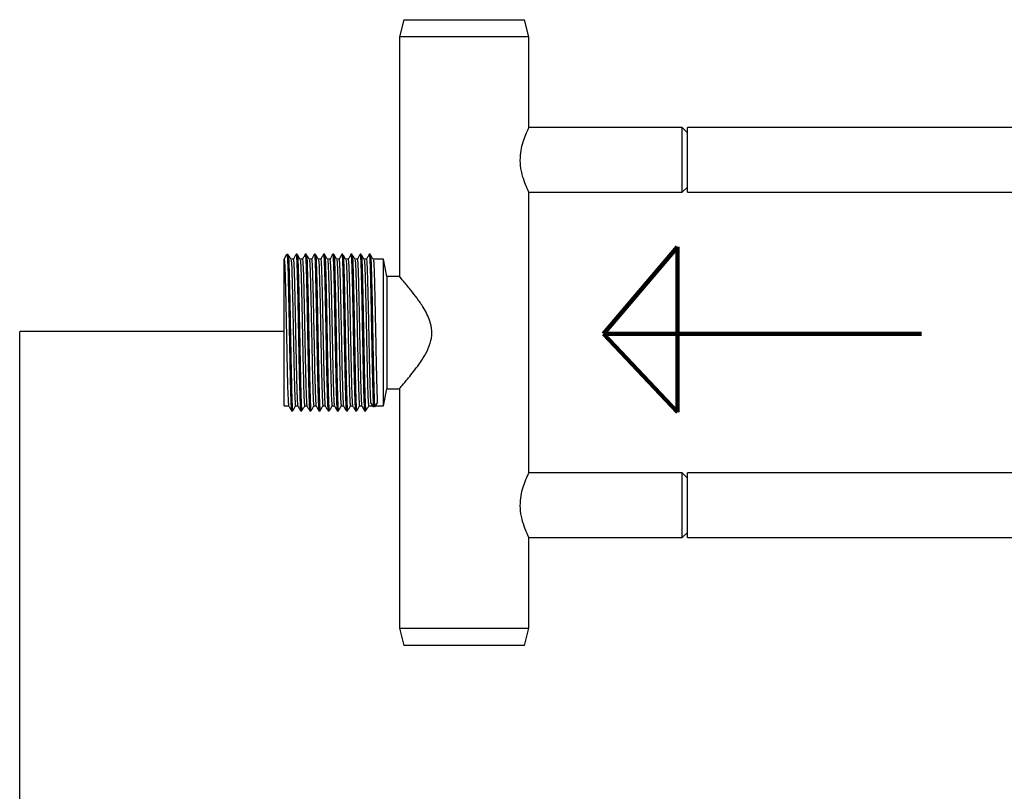
# Model space of a CAD drawing. Units: millimetres. Extents: x -2844 to 3377, y -142 to 1001.
# Drawn here: x -2844 to -2616, y 216 to 395 of the extents above; entities that cross this region are included whole.
import ezdxf

# ---------------------------------------------------------------- set-up
doc = ezdxf.new("R2010")
doc.units = ezdxf.units.MM

msp = doc.modelspace()

# ---------------------------------------------------------------- linework, layer by layer
at = {"color": 7, "linetype": 'Continuous', "lineweight": 25}
for p, q in [((-2755.35, 394.5), (-2756.35, 390.5)), ((-2755.35, 394.5), (-2727.35, 394.5)), ((-2726.35, 390.5), (-2727.35, 394.5)), ((-2756.35, 390.5), (-2756.35, 335)), ((-2726.35, 390.5), (-2756.35, 390.5)), ((-2726.35, 369.5), (-2726.35, 390.5)), ((-2690.85, 369.5), (-2726.35, 369.5)), ((-2689.65, 368.3), (-2690.85, 369.5)), ((-2690.85, 354.5), (-2690.85, 369.5)), ((-2609.65, 369.5), (-2689.65, 369.5)), ((-2689.65, 354.5), (-2689.65, 369.5)), ((-2690.85, 354.5), (-2689.65, 355.7)), ((-2726.35, 354.5), (-2690.85, 354.5)), ((-2726.35, 289.5), (-2726.35, 354.5)), ((-2689.65, 354.5), (-2609.65, 354.5)), ((-2783.05, 339), (-2782.39, 340.15)), ((-2782.39, 340.15), (-2782.12, 340.15)), ((-2780.01, 340.15), (-2780.27, 340.15)), ((-2780.01, 340.15), (-2780.27, 340.15)), ((-2777.89, 340.15), (-2778.15, 340.15)), ((-2777.89, 340.15), (-2778.15, 340.15)), ((-2775.77, 340.15), (-2776.04, 340.15)), ((-2775.77, 340.15), (-2776.04, 340.15)), ((-2773.66, 340.15), (-2773.92, 340.15)), ((-2773.66, 340.15), (-2773.92, 340.15)), ((-2771.54, 340.15), (-2771.8, 340.15)), ((-2771.54, 340.15), (-2771.8, 340.15)), ((-2769.42, 340.15), (-2769.69, 340.15)), ((-2769.42, 340.15), (-2769.69, 340.15)), ((-2767.31, 340.15), (-2767.57, 340.15)), ((-2767.31, 340.15), (-2767.57, 340.15)), ((-2765.19, 340.15), (-2765.45, 340.15)), ((-2765.19, 340.15), (-2765.45, 340.15)), ((-2763.07, 340.15), (-2763.34, 340.15)), ((-2763.07, 340.15), (-2763.34, 340.15)), ((-2783.05, 305), (-2783.05, 339)), ((-2780.93, 339), (-2781.46, 339)), ((-2778.82, 339), (-2779.35, 339)), ((-2776.7, 339), (-2777.23, 339)), ((-2774.58, 339), (-2775.11, 339)), ((-2772.47, 339), (-2773, 339)), ((-2770.35, 339), (-2770.88, 339)), ((-2768.23, 339), (-2768.76, 339)), ((-2766.12, 339), (-2766.65, 339)), ((-2764, 339), (-2764.53, 339)), ((-2760.05, 339), (-2762.41, 339)), ((-2759.25, 335), (-2760.05, 339)), ((-2760.05, 305), (-2760.05, 339)), ((-2756.35, 335), (-2759.25, 335)), ((-2759.25, 335), (-2759.25, 309)), ((-2760.05, 305), (-2759.25, 309)), ((-2759.25, 309), (-2756.35, 309)), ((-2756.35, 309), (-2756.35, 253.5)), ((-2762.39, 304.78), (-2763.05, 305.87)), ((-2761.46, 305.87), (-2762.12, 304.78)), ((-2783.05, 305), (-2782, 305)), ((-2781.33, 303.85), (-2781.07, 303.85)), ((-2780.4, 305), (-2779.88, 305)), ((-2779.21, 303.85), (-2778.95, 303.85)), ((-2778.29, 305), (-2777.76, 305)), ((-2777.1, 303.85), (-2776.83, 303.85)), ((-2776.17, 305), (-2775.65, 305)), ((-2774.98, 303.85), (-2774.72, 303.85)), ((-2774.05, 305), (-2773.53, 305)), ((-2772.86, 303.85), (-2772.6, 303.85)), ((-2771.94, 305), (-2771.41, 305)), ((-2770.75, 303.85), (-2770.48, 303.85)), ((-2769.82, 305), (-2769.3, 305)), ((-2768.63, 303.85), (-2768.37, 303.85)), ((-2767.7, 305), (-2767.18, 305)), ((-2766.51, 303.85), (-2766.25, 303.85)), ((-2765.59, 305), (-2765.06, 305)), ((-2764.4, 303.85), (-2764.13, 303.85)), ((-2763.47, 305), (-2762.52, 305)), ((-2762.12, 304.78), (-2762.39, 304.78)), ((-2761.99, 305), (-2760.05, 305)), ((-2690.85, 289.5), (-2726.35, 289.5)), ((-2689.65, 288.3), (-2690.85, 289.5)), ((-2690.85, 274.5), (-2690.85, 289.5)), ((-2609.65, 289.5), (-2689.65, 289.5)), ((-2689.65, 274.5), (-2689.65, 289.5)), ((-2726.35, 274.5), (-2690.85, 274.5)), ((-2726.35, 253.5), (-2726.35, 274.5)), ((-2690.85, 274.5), (-2689.65, 275.7)), ((-2689.65, 274.5), (-2609.65, 274.5)), ((-2756.35, 253.5), (-2755.35, 249.5)), ((-2756.35, 253.5), (-2726.35, 253.5)), ((-2727.35, 249.5), (-2726.35, 253.5)), ((-2727.35, 249.5), (-2755.35, 249.5))]:
    msp.add_line(p, q, dxfattribs=at)
at = {"color": 5, "linetype": 'Continuous', "lineweight": 140}
for p, q in [((-2691.93, 341.86), (-2709.07, 321.7)), ((-2691.93, 303.55), (-2691.93, 341.86)), ((-2635.47, 321.7), (-2709.07, 321.7)), ((-2709.07, 321.7), (-2691.93, 303.55))]:
    msp.add_line(p, q, dxfattribs=at)
for p, q in [((-2844.28, 98.59), (-2844.28, 322.29)), ((-2782.93, 322.26), (-2844.2, 322.26))]:
    msp.add_line(p, q)
at = {"color": 7, "linetype": 'Continuous', "lineweight": 25}
for points, knots in [([(-2726.39, 354.59), (-2726.38, 354.56), (-2726.33, 354.46), (-2726.62, 355.04), (-2727.16, 356.24), (-2727.86, 358.15), (-2728.36, 360.56), (-2728.39, 363.05), (-2728, 365.28), (-2727.38, 367.23), (-2726.72, 368.75), (-2726.38, 369.44), (-2726.36, 369.49), (-2726.35, 369.5)], [0, 0, 0, 0, 0.031728, 0.126767, 0.22459, 0.332044, 0.444541, 0.546152, 0.638195, 0.736494, 0.846713, 0.957486, 1, 1, 1, 1]), ([(-2782.39, 340.15), (-2782.36, 340.05), (-2782.31, 339.86), (-2782.23, 338.36), (-2782.15, 336.06), (-2782.08, 332.98), (-2782, 329.32), (-2781.92, 325.26), (-2781.84, 321.04), (-2781.76, 316.86), (-2781.69, 312.96), (-2781.61, 309.55), (-2781.53, 306.78), (-2781.45, 304.89), (-2781.39, 303.93), (-2781.35, 303.97), (-2781.34, 303.98)], [0, 0, 0, 0, 0.074354, 0.149423, 0.223425, 0.298193, 0.37309, 0.447028, 0.522042, 0.596599, 0.670763, 0.745852, 0.819974, 0.89458, 0.969574, 1, 1, 1, 1]), ([(-2781.43, 338.9), (-2781.54, 339.09), (-2781.76, 339.47), (-2781.98, 339.85), (-2782.09, 340.04)], [0, 0, 0, 0, 0.499997, 1, 1, 1, 1]), ([(-2782.09, 339.92), (-2782.07, 339.86), (-2782.03, 339.68), (-2781.97, 338.35), (-2781.89, 336.06), (-2781.81, 332.98), (-2781.73, 329.32), (-2781.66, 325.26), (-2781.58, 321.04), (-2781.5, 316.86), (-2781.42, 312.96), (-2781.34, 309.55), (-2781.27, 306.79), (-2781.19, 304.88), (-2781.12, 303.9), (-2781.08, 303.95), (-2781.07, 303.97)], [0, 0, 0, 0, 0.039917, 0.116945, 0.192878, 0.269597, 0.346449, 0.422317, 0.499288, 0.57579, 0.65189, 0.728939, 0.804995, 0.881548, 0.958499, 1, 1, 1, 1]), ([(-2780.31, 340.04), (-2780.42, 339.85), (-2780.64, 339.47), (-2780.86, 339.09), (-2780.97, 338.9)], [0, 0, 0, 0, 0.4999581, 1, 1, 1, 1]), ([(-2780.31, 339.92), (-2780.3, 340.02), (-2780.29, 340.15), (-2780.25, 340.15), (-2780.19, 339.82), (-2780.11, 338.37), (-2780.04, 336.05), (-2779.96, 332.98), (-2779.88, 329.32), (-2779.8, 325.26), (-2779.72, 321.04), (-2779.65, 316.86), (-2779.57, 312.96), (-2779.49, 309.55), (-2779.41, 306.78), (-2779.33, 304.89), (-2779.27, 303.93), (-2779.23, 303.97), (-2779.22, 303.98)], [0, 0, 0, 0, 0.027634, 0.034267, 0.106074, 0.17857, 0.250036, 0.322242, 0.394572, 0.465977, 0.538421, 0.610422, 0.682045, 0.754561, 0.826143, 0.898193, 0.970616, 1, 1, 1, 1]), ([(-2780.01, 340.15), (-2779.98, 340.05), (-2779.93, 339.86), (-2779.85, 338.36), (-2779.77, 336.06), (-2779.69, 332.98), (-2779.61, 329.32), (-2779.54, 325.26), (-2779.46, 321.04), (-2779.38, 316.86), (-2779.3, 312.96), (-2779.22, 309.55), (-2779.15, 306.79), (-2779.07, 304.88), (-2779, 303.9), (-2778.96, 303.95), (-2778.95, 303.97)], [0, 0, 0, 0, 0.073617, 0.14794, 0.221209, 0.295234, 0.369389, 0.442594, 0.516864, 0.59068, 0.664109, 0.738453, 0.81184, 0.885706, 0.959956, 1, 1, 1, 1]), ([(-2779.31, 338.9), (-2779.42, 339.09), (-2779.64, 339.47), (-2779.86, 339.85), (-2779.97, 340.04)], [0, 0, 0, 0, 0.499997, 1, 1, 1, 1]), ([(-2778.19, 340.04), (-2778.3, 339.85), (-2778.52, 339.47), (-2778.74, 339.09), (-2778.85, 338.9)], [0, 0, 0, 0, 0.4999581, 1, 1, 1, 1]), ([(-2778.19, 339.92), (-2778.18, 340.02), (-2778.17, 340.15), (-2778.13, 340.15), (-2778.08, 339.82), (-2778, 338.37), (-2777.92, 336.05), (-2777.84, 332.98), (-2777.76, 329.32), (-2777.69, 325.26), (-2777.61, 321.04), (-2777.53, 316.86), (-2777.45, 312.96), (-2777.37, 309.55), (-2777.3, 306.78), (-2777.22, 304.89), (-2777.15, 303.93), (-2777.12, 303.97), (-2777.11, 303.98)], [0, 0, 0, 0, 0.027634, 0.034268, 0.106074, 0.17857, 0.250036, 0.322242, 0.394572, 0.465977, 0.538421, 0.610422, 0.682045, 0.754561, 0.826143, 0.898193, 0.970616, 1, 1, 1, 1]), ([(-2777.19, 338.9), (-2777.3, 339.09), (-2777.52, 339.47), (-2777.74, 339.85), (-2777.85, 340.04)], [0, 0, 0, 0, 0.499952, 1, 1, 1, 1]), ([(-2777.85, 339.92), (-2777.84, 339.86), (-2777.8, 339.68), (-2777.73, 338.35), (-2777.66, 336.06), (-2777.58, 332.98), (-2777.5, 329.32), (-2777.42, 325.26), (-2777.34, 321.04), (-2777.26, 316.86), (-2777.19, 312.96), (-2777.11, 309.55), (-2777.03, 306.79), (-2776.95, 304.88), (-2776.89, 303.9), (-2776.85, 303.95), (-2776.83, 303.97)], [0, 0, 0, 0, 0.039917, 0.116945, 0.192878, 0.269597, 0.346449, 0.422317, 0.499288, 0.57579, 0.65189, 0.728939, 0.804995, 0.881548, 0.958499, 1, 1, 1, 1]), ([(-2776.07, 340.04), (-2776.18, 339.85), (-2776.41, 339.47), (-2776.63, 339.09), (-2776.74, 338.9)], [0, 0, 0, 0, 0.4999581, 1, 1, 1, 1]), ([(-2776.08, 339.92), (-2776.06, 340.02), (-2776.05, 340.15), (-2776.02, 340.15), (-2775.96, 339.82), (-2775.88, 338.37), (-2775.8, 336.05), (-2775.73, 332.98), (-2775.65, 329.32), (-2775.57, 325.26), (-2775.49, 321.04), (-2775.41, 316.86), (-2775.34, 312.96), (-2775.26, 309.55), (-2775.18, 306.78), (-2775.1, 304.89), (-2775.04, 303.93), (-2775, 303.97), (-2774.99, 303.98)], [0, 0, 0, 0, 0.027634, 0.034268, 0.106074, 0.17857, 0.250036, 0.322242, 0.394572, 0.465977, 0.538421, 0.610422, 0.682045, 0.754561, 0.826143, 0.898193, 0.970616, 1, 1, 1, 1]), ([(-2775.08, 338.9), (-2775.19, 339.09), (-2775.41, 339.47), (-2775.63, 339.85), (-2775.74, 340.04)], [0, 0, 0, 0, 0.499952, 1, 1, 1, 1]), ([(-2775.74, 339.92), (-2775.72, 339.86), (-2775.68, 339.68), (-2775.62, 338.35), (-2775.54, 336.06), (-2775.46, 332.98), (-2775.38, 329.32), (-2775.31, 325.26), (-2775.23, 321.04), (-2775.15, 316.86), (-2775.07, 312.96), (-2774.99, 309.55), (-2774.91, 306.79), (-2774.84, 304.88), (-2774.77, 303.9), (-2774.73, 303.95), (-2774.72, 303.97)], [0, 0, 0, 0, 0.039917, 0.116945, 0.192878, 0.269597, 0.346449, 0.422317, 0.499288, 0.57579, 0.65189, 0.728939, 0.804995, 0.881548, 0.958499, 1, 1, 1, 1]), ([(-2773.96, 340.04), (-2774.07, 339.85), (-2774.29, 339.47), (-2774.51, 339.09), (-2774.62, 338.9)], [0, 0, 0, 0, 0.500048, 1, 1, 1, 1]), ([(-2773.96, 339.92), (-2773.95, 340.02), (-2773.94, 340.15), (-2773.9, 340.15), (-2773.84, 339.82), (-2773.76, 338.37), (-2773.69, 336.05), (-2773.61, 332.98), (-2773.53, 329.32), (-2773.45, 325.26), (-2773.37, 321.04), (-2773.3, 316.86), (-2773.22, 312.96), (-2773.14, 309.55), (-2773.06, 306.78), (-2772.98, 304.89), (-2772.92, 303.93), (-2772.88, 303.97), (-2772.87, 303.98)], [0, 0, 0, 0, 0.027634, 0.034268, 0.106074, 0.17857, 0.250036, 0.322242, 0.394572, 0.465977, 0.538421, 0.610422, 0.682045, 0.754561, 0.826143, 0.898193, 0.970616, 1, 1, 1, 1]), ([(-2772.96, 338.9), (-2773.07, 339.09), (-2773.29, 339.47), (-2773.51, 339.85), (-2773.62, 340.04)], [0, 0, 0, 0, 0.499952, 1, 1, 1, 1]), ([(-2773.62, 339.92), (-2773.61, 339.86), (-2773.57, 339.68), (-2773.5, 338.35), (-2773.42, 336.06), (-2773.34, 332.98), (-2773.26, 329.32), (-2773.19, 325.26), (-2773.11, 321.04), (-2773.03, 316.86), (-2772.95, 312.96), (-2772.87, 309.55), (-2772.8, 306.79), (-2772.72, 304.88), (-2772.65, 303.9), (-2772.61, 303.95), (-2772.6, 303.97)], [0, 0, 0, 0, 0.0399175, 0.1169448, 0.1928783, 0.269597, 0.3464486, 0.4223165, 0.4992883, 0.5757905, 0.6518898, 0.7289389, 0.8049951, 0.8815483, 0.9584989, 1, 1, 1, 1]), ([(-2771.84, 340.04), (-2771.95, 339.85), (-2772.17, 339.47), (-2772.39, 339.09), (-2772.5, 338.9)], [0, 0, 0, 0, 0.500048, 1, 1, 1, 1]), ([(-2771.84, 339.92), (-2771.83, 340.02), (-2771.82, 340.15), (-2771.78, 340.15), (-2771.73, 339.82), (-2771.65, 338.37), (-2771.57, 336.05), (-2771.49, 332.98), (-2771.41, 329.32), (-2771.34, 325.26), (-2771.26, 321.04), (-2771.18, 316.86), (-2771.1, 312.96), (-2771.02, 309.55), (-2770.95, 306.78), (-2770.87, 304.89), (-2770.8, 303.93), (-2770.77, 303.97), (-2770.76, 303.98)], [0, 0, 0, 0, 0.027634, 0.034268, 0.106074, 0.17857, 0.250036, 0.322242, 0.394572, 0.465977, 0.538421, 0.610422, 0.682045, 0.754561, 0.826143, 0.898193, 0.970616, 1, 1, 1, 1]), ([(-2771.54, 340.15), (-2771.51, 340.05), (-2771.46, 339.86), (-2771.38, 338.36), (-2771.31, 336.06), (-2771.23, 332.98), (-2771.15, 329.32), (-2771.07, 325.26), (-2770.99, 321.04), (-2770.91, 316.86), (-2770.84, 312.96), (-2770.76, 309.55), (-2770.68, 306.79), (-2770.6, 304.88), (-2770.54, 303.9), (-2770.5, 303.95), (-2770.48, 303.97)], [0, 0, 0, 0, 0.073617, 0.14794, 0.221209, 0.295234, 0.369389, 0.442594, 0.516864, 0.59068, 0.664109, 0.738453, 0.81184, 0.885706, 0.959956, 1, 1, 1, 1]), ([(-2770.84, 338.9), (-2770.95, 339.09), (-2771.17, 339.47), (-2771.39, 339.85), (-2771.5, 340.04)], [0, 0, 0, 0, 0.5000419, 1, 1, 1, 1]), ([(-2769.72, 340.04), (-2769.83, 339.85), (-2770.06, 339.47), (-2770.28, 339.09), (-2770.39, 338.9)], [0, 0, 0, 0, 0.500048, 1, 1, 1, 1]), ([(-2769.73, 339.92), (-2769.71, 340.02), (-2769.7, 340.15), (-2769.67, 340.15), (-2769.61, 339.82), (-2769.53, 338.37), (-2769.45, 336.05), (-2769.38, 332.98), (-2769.3, 329.32), (-2769.22, 325.26), (-2769.14, 321.04), (-2769.06, 316.86), (-2768.99, 312.96), (-2768.91, 309.55), (-2768.83, 306.78), (-2768.75, 304.89), (-2768.69, 303.93), (-2768.65, 303.97), (-2768.64, 303.98)], [0, 0, 0, 0, 0.0276337, 0.0342675, 0.106074, 0.1785699, 0.2500363, 0.3222418, 0.3945723, 0.465977, 0.5384207, 0.6104223, 0.6820448, 0.7545612, 0.8261431, 0.8981928, 0.9706165, 1, 1, 1, 1]), ([(-2768.73, 338.9), (-2768.84, 339.09), (-2769.06, 339.47), (-2769.28, 339.85), (-2769.39, 340.04)], [0, 0, 0, 0, 0.5000419, 1, 1, 1, 1]), ([(-2769.39, 339.92), (-2769.37, 339.86), (-2769.33, 339.68), (-2769.27, 338.35), (-2769.19, 336.06), (-2769.11, 332.98), (-2769.03, 329.32), (-2768.96, 325.26), (-2768.88, 321.04), (-2768.8, 316.86), (-2768.72, 312.96), (-2768.64, 309.55), (-2768.56, 306.79), (-2768.49, 304.88), (-2768.42, 303.9), (-2768.38, 303.95), (-2768.37, 303.97)], [0, 0, 0, 0, 0.039917, 0.116945, 0.192878, 0.269597, 0.346449, 0.422317, 0.499288, 0.57579, 0.65189, 0.728939, 0.804995, 0.881548, 0.958499, 1, 1, 1, 1]), ([(-2767.61, 340.04), (-2767.72, 339.85), (-2767.94, 339.47), (-2768.16, 339.09), (-2768.27, 338.9)], [0, 0, 0, 0, 0.500003, 1, 1, 1, 1]), ([(-2767.61, 339.92), (-2767.6, 340.02), (-2767.59, 340.15), (-2767.55, 340.15), (-2767.49, 339.82), (-2767.41, 338.37), (-2767.34, 336.05), (-2767.26, 332.98), (-2767.18, 329.32), (-2767.1, 325.26), (-2767.02, 321.04), (-2766.95, 316.86), (-2766.87, 312.96), (-2766.79, 309.55), (-2766.71, 306.78), (-2766.63, 304.89), (-2766.57, 303.93), (-2766.53, 303.97), (-2766.52, 303.98)], [0, 0, 0, 0, 0.027634, 0.034268, 0.106074, 0.17857, 0.250036, 0.322242, 0.394572, 0.465977, 0.538421, 0.610422, 0.682045, 0.754561, 0.826143, 0.898193, 0.970617, 1, 1, 1, 1]), ([(-2766.61, 338.9), (-2766.72, 339.09), (-2766.94, 339.47), (-2767.16, 339.85), (-2767.27, 340.04)], [0, 0, 0, 0, 0.5000419, 1, 1, 1, 1]), ([(-2767.27, 339.92), (-2767.26, 339.86), (-2767.22, 339.68), (-2767.15, 338.35), (-2767.07, 336.06), (-2766.99, 332.98), (-2766.91, 329.32), (-2766.84, 325.26), (-2766.76, 321.04), (-2766.68, 316.86), (-2766.61, 312.96), (-2766.52, 309.55), (-2766.45, 306.79), (-2766.37, 304.88), (-2766.3, 303.9), (-2766.26, 303.95), (-2766.25, 303.97)], [0, 0, 0, 0, 0.039917, 0.116945, 0.192878, 0.269597, 0.346449, 0.422317, 0.499288, 0.57579, 0.65189, 0.728939, 0.804995, 0.881548, 0.958499, 1, 1, 1, 1]), ([(-2765.49, 340.04), (-2765.6, 339.85), (-2765.82, 339.47), (-2766.04, 339.09), (-2766.15, 338.9)], [0, 0, 0, 0, 0.500003, 1, 1, 1, 1]), ([(-2765.49, 339.92), (-2765.48, 340.02), (-2765.47, 340.15), (-2765.43, 340.15), (-2765.38, 339.82), (-2765.3, 338.37), (-2765.22, 336.05), (-2765.14, 332.98), (-2765.06, 329.32), (-2764.99, 325.26), (-2764.91, 321.04), (-2764.83, 316.86), (-2764.75, 312.96), (-2764.67, 309.55), (-2764.6, 306.78), (-2764.52, 304.89), (-2764.45, 303.93), (-2764.42, 303.97), (-2764.41, 303.98)], [0, 0, 0, 0, 0.0276337, 0.0342675, 0.106074, 0.1785699, 0.2500363, 0.3222418, 0.3945723, 0.4659771, 0.5384207, 0.6104223, 0.6820448, 0.7545612, 0.8261431, 0.8981929, 0.9706165, 1, 1, 1, 1]), ([(-2764.49, 338.9), (-2764.6, 339.09), (-2764.82, 339.47), (-2765.04, 339.85), (-2765.15, 340.04)], [0, 0, 0, 0, 0.5000419, 1, 1, 1, 1]), ([(-2765.15, 339.92), (-2765.14, 339.86), (-2765.1, 339.68), (-2765.03, 338.35), (-2764.96, 336.06), (-2764.88, 332.98), (-2764.8, 329.32), (-2764.72, 325.26), (-2764.64, 321.04), (-2764.56, 316.86), (-2764.49, 312.96), (-2764.41, 309.55), (-2764.33, 306.79), (-2764.25, 304.88), (-2764.18, 303.9), (-2764.15, 303.95), (-2764.13, 303.97)], [0, 0, 0, 0, 0.039917, 0.116945, 0.192878, 0.269597, 0.346449, 0.422317, 0.499288, 0.575791, 0.65189, 0.728939, 0.804995, 0.881548, 0.958499, 1, 1, 1, 1]), ([(-2763.37, 340.04), (-2763.48, 339.85), (-2763.71, 339.47), (-2763.93, 339.09), (-2764.04, 338.9)], [0, 0, 0, 0, 0.500003, 1, 1, 1, 1]), ([(-2763.37, 339.92), (-2763.36, 340.02), (-2763.35, 340.15), (-2763.32, 340.15), (-2763.26, 339.82), (-2763.18, 338.37), (-2763.1, 336.05), (-2763.03, 332.98), (-2762.95, 329.32), (-2762.87, 325.26), (-2762.79, 321.04), (-2762.71, 316.86), (-2762.64, 312.96), (-2762.56, 309.54), (-2762.48, 306.8), (-2762.42, 305.39), (-2762.39, 304.86), (-2762.39, 304.78)], [0, 0, 0, 0, 0.030372, 0.037663, 0.116584, 0.196263, 0.27481, 0.35417, 0.433667, 0.512147, 0.591768, 0.670904, 0.749623, 0.829325, 0.907999, 0.987187, 1, 1, 1, 1]), ([(-2762.38, 338.9), (-2762.49, 339.09), (-2762.71, 339.47), (-2762.93, 339.85), (-2763.04, 340.04)], [0, 0, 0, 0, 0.499997, 1, 1, 1, 1]), ([(-2763.04, 339.92), (-2763.02, 339.86), (-2762.98, 339.68), (-2762.92, 338.35), (-2762.84, 336.06), (-2762.76, 332.98), (-2762.68, 329.32), (-2762.61, 325.26), (-2762.53, 321.04), (-2762.45, 316.86), (-2762.37, 312.96), (-2762.29, 309.54), (-2762.21, 306.8), (-2762.16, 305.39), (-2762.13, 304.86), (-2762.12, 304.78)], [0, 0, 0, 0, 0.044654, 0.13082, 0.215763, 0.301585, 0.387555, 0.472424, 0.558529, 0.644108, 0.729237, 0.815428, 0.900508, 0.986144, 1, 1, 1, 1]), ([(-2783.05, 339), (-2783.02, 338.91), (-2782.97, 338.74), (-2782.89, 337.33), (-2782.82, 335.17), (-2782.74, 332.29), (-2782.66, 328.86), (-2782.58, 325.06), (-2782.5, 321.1), (-2782.42, 317.19), (-2782.35, 313.53), (-2782.27, 310.33), (-2782.19, 307.74), (-2782.11, 305.97), (-2782.05, 305.08), (-2782.01, 305.11), (-2782, 305.12)], [0, 0, 0, 0, 0.074401, 0.149517, 0.223565, 0.29838, 0.373324, 0.447309, 0.52237, 0.596974, 0.671185, 0.746322, 0.82049, 0.895143, 0.970184, 1, 1, 1, 1]), ([(-2781.42, 338.78), (-2781.41, 338.73), (-2781.37, 338.56), (-2781.3, 337.31), (-2781.23, 335.17), (-2781.15, 332.29), (-2781.07, 328.86), (-2780.99, 325.06), (-2780.91, 321.1), (-2780.84, 317.19), (-2780.76, 313.53), (-2780.68, 310.33), (-2780.6, 307.75), (-2780.53, 305.96), (-2780.46, 305.05), (-2780.42, 305.09), (-2780.4, 305.11)], [0, 0, 0, 0, 0.039695, 0.11674, 0.192691, 0.269428, 0.346297, 0.422183, 0.499172, 0.575693, 0.651809, 0.728877, 0.80495, 0.881521, 0.958489, 1, 1, 1, 1]), ([(-2780.93, 339), (-2780.91, 338.91), (-2780.86, 338.74), (-2780.78, 337.33), (-2780.7, 335.17), (-2780.62, 332.29), (-2780.54, 328.86), (-2780.47, 325.06), (-2780.39, 321.1), (-2780.31, 317.19), (-2780.23, 313.53), (-2780.15, 310.33), (-2780.07, 307.74), (-2780, 305.97), (-2779.93, 305.08), (-2779.9, 305.11), (-2779.89, 305.12)], [0, 0, 0, 0, 0.074401, 0.149517, 0.223565, 0.29838, 0.373324, 0.447309, 0.52237, 0.596974, 0.671185, 0.746322, 0.82049, 0.895143, 0.970184, 1, 1, 1, 1]), ([(-2779.31, 338.78), (-2779.29, 338.73), (-2779.26, 338.56), (-2779.19, 337.31), (-2779.11, 335.17), (-2779.03, 332.29), (-2778.95, 328.86), (-2778.88, 325.06), (-2778.8, 321.1), (-2778.72, 317.19), (-2778.64, 313.53), (-2778.56, 310.33), (-2778.49, 307.75), (-2778.41, 305.96), (-2778.34, 305.05), (-2778.3, 305.09), (-2778.29, 305.11)], [0, 0, 0, 0, 0.039695, 0.11674, 0.192691, 0.269428, 0.346297, 0.422183, 0.499172, 0.575693, 0.651809, 0.728877, 0.80495, 0.881521, 0.958489, 1, 1, 1, 1]), ([(-2778.82, 339), (-2778.79, 338.91), (-2778.74, 338.74), (-2778.66, 337.33), (-2778.58, 335.17), (-2778.5, 332.29), (-2778.42, 328.86), (-2778.35, 325.06), (-2778.27, 321.1), (-2778.19, 317.19), (-2778.11, 313.53), (-2778.03, 310.33), (-2777.96, 307.74), (-2777.88, 305.97), (-2777.81, 305.08), (-2777.78, 305.11), (-2777.77, 305.12)], [0, 0, 0, 0, 0.074401, 0.149517, 0.223565, 0.29838, 0.373324, 0.447309, 0.52237, 0.596974, 0.671185, 0.746322, 0.82049, 0.895143, 0.970184, 1, 1, 1, 1]), ([(-2777.19, 338.78), (-2777.18, 338.73), (-2777.14, 338.56), (-2777.07, 337.31), (-2777, 335.17), (-2776.92, 332.29), (-2776.84, 328.86), (-2776.76, 325.06), (-2776.68, 321.1), (-2776.6, 317.19), (-2776.53, 313.53), (-2776.45, 310.33), (-2776.37, 307.75), (-2776.29, 305.96), (-2776.22, 305.05), (-2776.18, 305.09), (-2776.17, 305.11)], [0, 0, 0, 0, 0.039695, 0.11674, 0.192691, 0.269428, 0.346297, 0.422183, 0.499172, 0.575693, 0.651809, 0.728877, 0.80495, 0.881521, 0.958489, 1, 1, 1, 1]), ([(-2776.7, 339), (-2776.67, 338.91), (-2776.62, 338.74), (-2776.54, 337.33), (-2776.47, 335.17), (-2776.39, 332.29), (-2776.31, 328.86), (-2776.23, 325.06), (-2776.15, 321.1), (-2776.07, 317.19), (-2776, 313.53), (-2775.92, 310.33), (-2775.84, 307.74), (-2775.76, 305.97), (-2775.7, 305.08), (-2775.66, 305.11), (-2775.65, 305.12)], [0, 0, 0, 0, 0.074401, 0.149517, 0.223565, 0.29838, 0.373324, 0.447309, 0.52237, 0.596974, 0.671185, 0.746322, 0.82049, 0.895143, 0.970184, 1, 1, 1, 1]), ([(-2775.07, 338.78), (-2775.06, 338.73), (-2775.02, 338.56), (-2774.95, 337.31), (-2774.88, 335.17), (-2774.8, 332.29), (-2774.72, 328.86), (-2774.64, 325.06), (-2774.56, 321.1), (-2774.49, 317.19), (-2774.41, 313.53), (-2774.33, 310.33), (-2774.25, 307.75), (-2774.18, 305.96), (-2774.11, 305.05), (-2774.07, 305.09), (-2774.05, 305.11)], [0, 0, 0, 0, 0.039695, 0.11674, 0.192691, 0.269428, 0.346297, 0.422183, 0.499172, 0.575693, 0.651809, 0.728877, 0.80495, 0.881521, 0.958489, 1, 1, 1, 1]), ([(-2774.58, 339), (-2774.56, 338.91), (-2774.51, 338.74), (-2774.43, 337.33), (-2774.35, 335.17), (-2774.27, 332.29), (-2774.19, 328.86), (-2774.12, 325.06), (-2774.04, 321.1), (-2773.96, 317.19), (-2773.88, 313.53), (-2773.8, 310.33), (-2773.72, 307.74), (-2773.65, 305.97), (-2773.58, 305.08), (-2773.55, 305.11), (-2773.54, 305.12)], [0, 0, 0, 0, 0.0744012, 0.1495168, 0.2235655, 0.2983802, 0.3733245, 0.4473091, 0.5223702, 0.5969743, 0.6711848, 0.7463218, 0.8204899, 0.8951432, 0.9701839, 1, 1, 1, 1]), ([(-2772.96, 338.78), (-2772.94, 338.73), (-2772.91, 338.56), (-2772.84, 337.31), (-2772.76, 335.17), (-2772.68, 332.29), (-2772.6, 328.86), (-2772.53, 325.06), (-2772.45, 321.1), (-2772.37, 317.19), (-2772.29, 313.53), (-2772.21, 310.33), (-2772.14, 307.75), (-2772.06, 305.96), (-2771.99, 305.05), (-2771.95, 305.09), (-2771.94, 305.11)], [0, 0, 0, 0, 0.0396951, 0.1167404, 0.1926912, 0.2694279, 0.3462975, 0.4221825, 0.4991719, 0.5756925, 0.6518094, 0.7288766, 0.80495, 0.881521, 0.9584893, 1, 1, 1, 1]), ([(-2772.47, 339), (-2772.44, 338.91), (-2772.39, 338.74), (-2772.31, 337.33), (-2772.23, 335.17), (-2772.15, 332.29), (-2772.07, 328.86), (-2772, 325.06), (-2771.92, 321.1), (-2771.84, 317.19), (-2771.76, 313.53), (-2771.68, 310.33), (-2771.61, 307.74), (-2771.53, 305.97), (-2771.46, 305.08), (-2771.43, 305.11), (-2771.42, 305.12)], [0, 0, 0, 0, 0.074401, 0.149517, 0.223565, 0.29838, 0.373324, 0.447309, 0.52237, 0.596974, 0.671185, 0.746322, 0.82049, 0.895143, 0.970184, 1, 1, 1, 1]), ([(-2770.84, 338.78), (-2770.83, 338.73), (-2770.79, 338.56), (-2770.72, 337.31), (-2770.65, 335.17), (-2770.57, 332.29), (-2770.49, 328.86), (-2770.41, 325.06), (-2770.33, 321.1), (-2770.25, 317.19), (-2770.18, 313.53), (-2770.1, 310.33), (-2770.02, 307.75), (-2769.94, 305.96), (-2769.87, 305.05), (-2769.83, 305.09), (-2769.82, 305.11)], [0, 0, 0, 0, 0.039695, 0.11674, 0.192691, 0.269428, 0.346297, 0.422183, 0.499172, 0.575692, 0.651809, 0.728877, 0.80495, 0.881521, 0.958489, 1, 1, 1, 1]), ([(-2770.35, 339), (-2770.32, 338.91), (-2770.27, 338.74), (-2770.19, 337.33), (-2770.12, 335.17), (-2770.04, 332.29), (-2769.96, 328.86), (-2769.88, 325.06), (-2769.8, 321.1), (-2769.72, 317.19), (-2769.65, 313.53), (-2769.57, 310.33), (-2769.49, 307.74), (-2769.41, 305.97), (-2769.35, 305.08), (-2769.31, 305.11), (-2769.3, 305.12)], [0, 0, 0, 0, 0.074401, 0.149517, 0.223565, 0.29838, 0.373325, 0.447309, 0.52237, 0.596974, 0.671185, 0.746322, 0.82049, 0.895143, 0.970184, 1, 1, 1, 1]), ([(-2768.72, 338.78), (-2768.71, 338.73), (-2768.67, 338.56), (-2768.6, 337.31), (-2768.53, 335.17), (-2768.45, 332.29), (-2768.37, 328.86), (-2768.29, 325.06), (-2768.21, 321.1), (-2768.14, 317.19), (-2768.06, 313.53), (-2767.98, 310.33), (-2767.9, 307.75), (-2767.82, 305.96), (-2767.76, 305.05), (-2767.72, 305.09), (-2767.7, 305.11)], [0, 0, 0, 0, 0.039695, 0.11674, 0.192691, 0.269428, 0.346297, 0.422183, 0.499172, 0.575692, 0.651809, 0.728877, 0.80495, 0.881521, 0.958489, 1, 1, 1, 1]), ([(-2768.23, 339), (-2768.21, 338.91), (-2768.16, 338.74), (-2768.08, 337.33), (-2768, 335.17), (-2767.92, 332.29), (-2767.84, 328.86), (-2767.77, 325.06), (-2767.69, 321.1), (-2767.61, 317.19), (-2767.53, 313.53), (-2767.45, 310.33), (-2767.37, 307.74), (-2767.3, 305.97), (-2767.23, 305.08), (-2767.2, 305.11), (-2767.19, 305.12)], [0, 0, 0, 0, 0.074401, 0.149517, 0.223565, 0.29838, 0.373325, 0.447309, 0.52237, 0.596974, 0.671185, 0.746322, 0.82049, 0.895143, 0.970184, 1, 1, 1, 1]), ([(-2766.61, 338.78), (-2766.59, 338.73), (-2766.56, 338.56), (-2766.49, 337.31), (-2766.41, 335.17), (-2766.33, 332.29), (-2766.25, 328.86), (-2766.18, 325.06), (-2766.1, 321.1), (-2766.02, 317.19), (-2765.94, 313.53), (-2765.86, 310.33), (-2765.79, 307.75), (-2765.71, 305.96), (-2765.64, 305.05), (-2765.6, 305.09), (-2765.59, 305.11)], [0, 0, 0, 0, 0.039695, 0.11674, 0.192691, 0.269428, 0.346297, 0.422183, 0.499172, 0.575692, 0.651809, 0.728876, 0.80495, 0.881521, 0.958489, 1, 1, 1, 1]), ([(-2766.12, 339), (-2766.09, 338.91), (-2766.04, 338.74), (-2765.96, 337.33), (-2765.88, 335.17), (-2765.8, 332.29), (-2765.72, 328.86), (-2765.65, 325.06), (-2765.57, 321.1), (-2765.49, 317.19), (-2765.41, 313.53), (-2765.33, 310.33), (-2765.26, 307.74), (-2765.18, 305.97), (-2765.11, 305.08), (-2765.08, 305.11), (-2765.07, 305.12)], [0, 0, 0, 0, 0.074401, 0.149517, 0.223565, 0.29838, 0.373325, 0.447309, 0.52237, 0.596974, 0.671185, 0.746322, 0.82049, 0.895143, 0.970184, 1, 1, 1, 1]), ([(-2764.49, 338.78), (-2764.48, 338.73), (-2764.44, 338.56), (-2764.37, 337.31), (-2764.3, 335.17), (-2764.22, 332.29), (-2764.14, 328.86), (-2764.06, 325.06), (-2763.98, 321.1), (-2763.9, 317.19), (-2763.83, 313.53), (-2763.75, 310.33), (-2763.67, 307.75), (-2763.59, 305.96), (-2763.52, 305.05), (-2763.48, 305.09), (-2763.47, 305.11)], [0, 0, 0, 0, 0.0396951, 0.1167404, 0.1926912, 0.2694279, 0.3462974, 0.4221825, 0.4991719, 0.5756925, 0.6518094, 0.7288765, 0.8049499, 0.881521, 0.9584893, 1, 1, 1, 1]), ([(-2764, 339), (-2763.97, 338.91), (-2763.92, 338.74), (-2763.84, 337.33), (-2763.77, 335.17), (-2763.69, 332.29), (-2763.61, 328.86), (-2763.53, 325.06), (-2763.45, 321.1), (-2763.37, 317.19), (-2763.3, 313.53), (-2763.22, 310.33), (-2763.14, 307.76), (-2763.08, 306.44), (-2763.05, 305.94), (-2763.05, 305.87)], [0, 0, 0, 0, 0.08201, 0.164807, 0.246429, 0.328894, 0.411503, 0.493054, 0.575791, 0.658025, 0.739824, 0.822645, 0.904398, 0.986686, 1, 1, 1, 1]), ([(-2762.37, 338.78), (-2762.36, 338.73), (-2762.32, 338.56), (-2762.25, 337.31), (-2762.18, 335.17), (-2762.1, 332.29), (-2762.02, 328.86), (-2761.94, 325.06), (-2761.86, 321.1), (-2761.79, 317.19), (-2761.71, 313.53), (-2761.63, 310.33), (-2761.55, 307.76), (-2761.5, 306.44), (-2761.47, 305.94), (-2761.46, 305.87)], [0, 0, 0, 0, 0.044406, 0.130595, 0.21556, 0.301404, 0.387396, 0.472288, 0.558414, 0.644016, 0.729167, 0.81538, 0.900482, 0.986141, 1, 1, 1, 1]), ([(-2756.35, 309), (-2756.33, 309.02), (-2756.29, 309.07), (-2755.84, 309.59), (-2754.96, 310.62), (-2753.69, 312.17), (-2752.45, 313.77), (-2751.15, 315.61), (-2749.91, 317.7), (-2748.97, 320), (-2748.72, 322.44), (-2749.18, 324.55), (-2749.96, 326.34), (-2750.99, 328.13), (-2752.28, 330.01), (-2753.58, 331.69), (-2754.66, 333.01), (-2755.62, 334.16), (-2756.32, 334.97), (-2756.26, 334.9), (-2756.24, 334.88)], [0, 0, 0, 0, 0.040903, 0.083198, 0.165692, 0.222208, 0.280344, 0.338189, 0.397428, 0.458167, 0.509836, 0.561492, 0.603724, 0.647044, 0.71158, 0.777981, 0.827048, 0.877354, 0.958681, 1, 1, 1, 1]), ([(-2782, 305.01), (-2781.89, 304.82), (-2781.67, 304.44), (-2781.45, 304.05), (-2781.34, 303.86)], [0, 0, 0, 0, 0.499955, 1, 1, 1, 1]), ([(-2781.05, 303.86), (-2780.94, 304.05), (-2780.73, 304.43), (-2780.51, 304.81), (-2780.4, 305)], [0, 0, 0, 0, 0.504065, 1, 1, 1, 1]), ([(-2779.89, 305.01), (-2779.78, 304.82), (-2779.55, 304.44), (-2779.33, 304.05), (-2779.22, 303.86)], [0, 0, 0, 0, 0.5, 1, 1, 1, 1]), ([(-2778.94, 303.86), (-2778.83, 304.05), (-2778.61, 304.43), (-2778.39, 304.81), (-2778.28, 305)], [0, 0, 0, 0, 0.504065, 1, 1, 1, 1]), ([(-2777.77, 305.01), (-2777.66, 304.82), (-2777.44, 304.44), (-2777.22, 304.05), (-2777.11, 303.86)], [0, 0, 0, 0, 0.5, 1, 1, 1, 1]), ([(-2776.82, 303.86), (-2776.71, 304.05), (-2776.49, 304.43), (-2776.27, 304.81), (-2776.16, 305)], [0, 0, 0, 0, 0.504065, 1, 1, 1, 1]), ([(-2775.65, 305.01), (-2775.54, 304.82), (-2775.32, 304.44), (-2775.1, 304.05), (-2774.99, 303.86)], [0, 0, 0, 0, 0.5, 1, 1, 1, 1]), ([(-2774.71, 303.86), (-2774.59, 304.05), (-2774.38, 304.43), (-2774.16, 304.81), (-2774.05, 305)], [0, 0, 0, 0, 0.5041105, 1, 1, 1, 1]), ([(-2773.54, 305.01), (-2773.43, 304.82), (-2773.2, 304.44), (-2772.98, 304.05), (-2772.87, 303.86)], [0, 0, 0, 0, 0.5, 1, 1, 1, 1]), ([(-2772.59, 303.86), (-2772.48, 304.05), (-2772.26, 304.43), (-2772.04, 304.81), (-2771.93, 305)], [0, 0, 0, 0, 0.5041105, 1, 1, 1, 1]), ([(-2771.42, 305.01), (-2771.31, 304.82), (-2771.09, 304.44), (-2770.87, 304.05), (-2770.76, 303.86)], [0, 0, 0, 0, 0.5, 1, 1, 1, 1]), ([(-2770.47, 303.86), (-2770.36, 304.05), (-2770.14, 304.43), (-2769.92, 304.81), (-2769.81, 305)], [0, 0, 0, 0, 0.5041105, 1, 1, 1, 1]), ([(-2769.3, 305.01), (-2769.19, 304.82), (-2768.97, 304.44), (-2768.75, 304.05), (-2768.64, 303.86)], [0, 0, 0, 0, 0.500045, 1, 1, 1, 1]), ([(-2768.36, 303.86), (-2768.24, 304.05), (-2768.03, 304.43), (-2767.81, 304.81), (-2767.7, 305)], [0, 0, 0, 0, 0.5041105, 1, 1, 1, 1]), ([(-2767.19, 305.01), (-2767.07, 304.82), (-2766.85, 304.44), (-2766.63, 304.05), (-2766.52, 303.86)], [0, 0, 0, 0, 0.500045, 1, 1, 1, 1]), ([(-2766.24, 303.86), (-2766.13, 304.05), (-2765.91, 304.43), (-2765.69, 304.81), (-2765.58, 305)], [0, 0, 0, 0, 0.5041105, 1, 1, 1, 1]), ([(-2765.07, 305.01), (-2764.96, 304.82), (-2764.74, 304.44), (-2764.52, 304.05), (-2764.41, 303.86)], [0, 0, 0, 0, 0.500045, 1, 1, 1, 1]), ([(-2764.12, 303.86), (-2764.01, 304.05), (-2763.79, 304.43), (-2763.57, 304.81), (-2763.46, 305)], [0, 0, 0, 0, 0.5041105, 1, 1, 1, 1]), ([(-2726.39, 274.59), (-2726.38, 274.56), (-2726.33, 274.46), (-2726.62, 275.04), (-2727.16, 276.24), (-2727.86, 278.15), (-2728.36, 280.56), (-2728.39, 283.05), (-2728, 285.28), (-2727.38, 287.23), (-2726.72, 288.75), (-2726.38, 289.44), (-2726.36, 289.49), (-2726.35, 289.5)], [0, 0, 0, 0, 0.031728, 0.126767, 0.22459, 0.332045, 0.444541, 0.546153, 0.638195, 0.736493, 0.846713, 0.957486, 1, 1, 1, 1])]:
    msp.add_open_spline(points, degree=3, knots=knots, dxfattribs=at)

doc.saveas('drawing.dxf')
